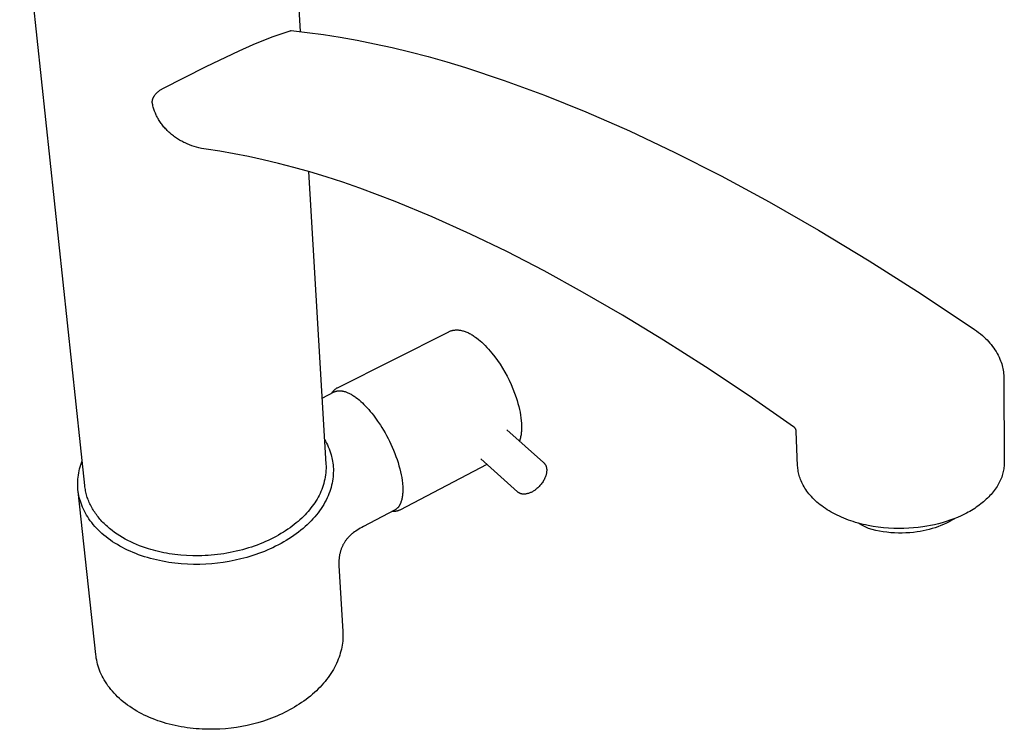
# Model space of a CAD drawing. Units: millimetres. Extents: x -340 to 182, y -340 to 378.
# Drawn here: x -335 to -84, y -340 to -159 of the extents above; entities that cross this region are included whole.
import ezdxf

# ---------------------------------------------------------------- set-up
doc = ezdxf.new("R2010")
doc.units = ezdxf.units.MM
doc.header["$MEASUREMENT"] = 0
doc.layers.add('Make2D$visible$lines', color=7, linetype='Continuous', true_color=0x919191)

msp = doc.modelspace()

# ---------------------------------------------------------------- linework, layer by layer
at = {"layer": 'Make2D$visible$lines', "color": 7, "true_color": 0xffffff}
for p, q in [((-266.02, -118.27), (-263.39, -162.29)), ((-318.33, -278.16), (-334.93, -122.08)), ((-270.28, -163.56), (-268.72, -163)), ((-268.72, -163), (-265.89, -162.07)), ((-265.89, -162.07), (-265.88, -162.07)), ((-265.88, -162.07), (-265.86, -162.06)), ((-265.86, -162.06), (-265.84, -162.06)), ((-265.84, -162.06), (-265.82, -162.05)), ((-265.82, -162.05), (-265.8, -162.05)), ((-265.8, -162.05), (-265.78, -162.05)), ((-265.78, -162.05), (-265.76, -162.04)), ((-265.76, -162.04), (-265.74, -162.04)), ((-265.74, -162.04), (-265.72, -162.04)), ((-265.72, -162.04), (-265.7, -162.04)), ((-265.7, -162.04), (-265.67, -162.04)), ((-265.67, -162.04), (-265.65, -162.05)), ((-265.65, -162.05), (-261.57, -162.5)), ((-261.57, -162.5), (-257.4, -163.06)), ((-257.4, -163.06), (-253.16, -163.72)), ((-278.9, -167.17), (-275.38, -165.62)), ((-275.38, -165.62), (-271.83, -164.16)), ((-271.83, -164.16), (-270.28, -163.56)), ((-253.16, -163.72), (-248.83, -164.5)), ((-248.83, -164.5), (-244.43, -165.38)), ((-244.43, -165.38), (-239.94, -166.37)), ((-287.35, -171.19), (-278.9, -167.17)), ((-239.94, -166.37), (-235.37, -167.47)), ((-235.37, -167.47), (-230.72, -168.69)), ((-230.72, -168.69), (-225.99, -170.02)), ((-225.99, -170.02), (-221.17, -171.48)), ((-298.42, -176.83), (-287.35, -171.19)), ((-221.17, -171.48), (-211.29, -174.74)), ((-211.29, -174.74), (-201.07, -178.49)), ((-300.35, -178.37), (-300.25, -178.25)), ((-300.25, -178.25), (-300.14, -178.13)), ((-300.14, -178.13), (-300.03, -178.01)), ((-300.03, -178.01), (-299.91, -177.9)), ((-299.91, -177.9), (-299.79, -177.78)), ((-299.79, -177.78), (-299.67, -177.67)), ((-299.67, -177.67), (-299.54, -177.56)), ((-299.54, -177.56), (-299.41, -177.46)), ((-299.41, -177.46), (-299.28, -177.36)), ((-299.28, -177.36), (-299.14, -177.26)), ((-299.14, -177.26), (-299, -177.17)), ((-299, -177.17), (-298.86, -177.08)), ((-298.86, -177.08), (-298.71, -176.99)), ((-298.71, -176.99), (-298.57, -176.91)), ((-298.57, -176.91), (-298.42, -176.83)), ((-301.11, -180.28), (-301.1, -180.22)), ((-301.1, -180.35), (-301.11, -180.28)), ((-301.1, -180.07), (-301.09, -180)), ((-301.1, -180.14), (-301.1, -180.07)), ((-301.1, -180.22), (-301.1, -180.14)), ((-301.1, -180.42), (-301.1, -180.35)), ((-301.1, -180.49), (-301.1, -180.42)), ((-301.09, -180.56), (-301.1, -180.49)), ((-301.09, -180), (-301.08, -179.93)), ((-301.08, -180.63), (-301.09, -180.56)), ((-301.08, -179.93), (-301.07, -179.86)), ((-301.06, -180.7), (-301.08, -180.63)), ((-301.07, -179.86), (-301.05, -179.79)), ((-301, -180.98), (-301.06, -180.7)), ((-301.05, -179.79), (-301.04, -179.72)), ((-301.04, -179.72), (-301.02, -179.65)), ((-301.02, -179.65), (-301, -179.58)), ((-301, -179.58), (-300.98, -179.51)), ((-300.98, -179.51), (-300.95, -179.44)), ((-300.95, -179.44), (-300.93, -179.37)), ((-300.93, -179.37), (-300.9, -179.3)), ((-300.9, -179.3), (-300.87, -179.23)), ((-300.87, -179.23), (-300.84, -179.16)), ((-300.84, -179.16), (-300.81, -179.1)), ((-300.81, -179.1), (-300.77, -179.03)), ((-300.77, -179.03), (-300.74, -178.96)), ((-300.74, -178.96), (-300.7, -178.89)), ((-300.7, -178.89), (-300.66, -178.83)), ((-300.66, -178.83), (-300.62, -178.76)), ((-300.62, -178.76), (-300.58, -178.69)), ((-300.58, -178.69), (-300.54, -178.63)), ((-300.54, -178.63), (-300.49, -178.57)), ((-300.49, -178.57), (-300.44, -178.5)), ((-300.44, -178.5), (-300.35, -178.37)), ((-201.07, -178.49), (-190.51, -182.75)), ((-300.94, -181.26), (-301, -180.98)), ((-300.86, -181.54), (-300.94, -181.26)), ((-300.79, -181.81), (-300.86, -181.54)), ((-300.7, -182.09), (-300.79, -181.81)), ((-300.61, -182.36), (-300.7, -182.09)), ((-300.51, -182.63), (-300.61, -182.36)), ((-300.41, -182.9), (-300.51, -182.63)), ((-300.31, -183.13), (-300.41, -182.9)), ((-300.21, -183.37), (-300.31, -183.13)), ((-300.1, -183.6), (-300.21, -183.37)), ((-190.51, -182.75), (-179.33, -187.65)), ((-299.99, -183.83), (-300.1, -183.6)), ((-299.88, -184.06), (-299.99, -183.83)), ((-299.76, -184.28), (-299.88, -184.06)), ((-299.63, -184.5), (-299.76, -184.28)), ((-299.51, -184.73), (-299.63, -184.5)), ((-299.35, -184.98), (-299.51, -184.73)), ((-299.19, -185.23), (-299.35, -184.98)), ((-299.03, -185.48), (-299.19, -185.23)), ((-298.86, -185.72), (-299.03, -185.48)), ((-298.68, -185.96), (-298.86, -185.72)), ((-298.5, -186.2), (-298.68, -185.96)), ((-298.31, -186.43), (-298.5, -186.2)), ((-298.12, -186.66), (-298.31, -186.43)), ((-297.93, -186.89), (-298.12, -186.66)), ((-297.73, -187.11), (-297.93, -186.89)), ((-297.52, -187.32), (-297.73, -187.11)), ((-297.31, -187.54), (-297.52, -187.32)), ((-297.1, -187.74), (-297.31, -187.54)), ((-296.88, -187.95), (-297.1, -187.74)), ((-296.66, -188.15), (-296.88, -187.95)), ((-296.44, -188.34), (-296.66, -188.15)), ((-296.19, -188.55), (-296.44, -188.34)), ((-179.33, -187.65), (-167.81, -193.11)), ((-295.95, -188.74), (-296.19, -188.55)), ((-295.7, -188.93), (-295.95, -188.74)), ((-295.45, -189.12), (-295.7, -188.93)), ((-295.19, -189.3), (-295.45, -189.12)), ((-294.93, -189.48), (-295.19, -189.3)), ((-294.67, -189.65), (-294.93, -189.48)), ((-294.41, -189.82), (-294.67, -189.65)), ((-294.14, -189.98), (-294.41, -189.82)), ((-293.86, -190.14), (-294.14, -189.98)), ((-293.59, -190.29), (-293.86, -190.14)), ((-293.31, -190.44), (-293.59, -190.29)), ((-293.03, -190.58), (-293.31, -190.44)), ((-292.75, -190.72), (-293.03, -190.58)), ((-292.18, -190.98), (-292.75, -190.72)), ((-291.59, -191.22), (-292.18, -190.98)), ((-291, -191.44), (-291.59, -191.22)), ((-290.4, -191.64), (-291, -191.44)), ((-289.8, -191.82), (-290.4, -191.64)), ((-289.19, -191.98), (-289.8, -191.82)), ((-288.57, -192.12), (-289.19, -191.98)), ((-287.95, -192.24), (-288.57, -192.12)), ((-287.32, -192.33), (-287.95, -192.24)), ((-283.83, -192.85), (-287.32, -192.33)), ((-280.25, -193.46), (-283.83, -192.85)), ((-167.81, -193.11), (-155.93, -199.14)), ((-276.57, -194.18), (-280.25, -193.46)), ((-272.8, -195), (-276.57, -194.18)), ((-268.93, -195.93), (-272.8, -195)), ((-264.97, -196.96), (-268.93, -195.93)), ((-260.91, -198.11), (-264.97, -196.96)), ((-261.25, -198.01), (-256.79, -272.68)), ((-256.76, -199.38), (-260.91, -198.11)), ((-252.5, -200.76), (-256.76, -199.38)), ((-248.15, -202.26), (-252.5, -200.76)), ((-155.93, -199.14), (-143.7, -205.75)), ((-239.14, -205.64), (-248.15, -202.26)), ((-229.73, -209.53), (-239.14, -205.64)), ((-143.7, -205.75), (-131.12, -212.96)), ((-219.91, -213.96), (-229.73, -209.53)), ((-131.12, -212.96), (-118.19, -220.79)), ((-210.69, -218.43), (-219.91, -213.96)), ((-201.16, -223.36), (-210.69, -218.43)), ((-118.19, -220.79), (-104.91, -229.24)), ((-191.31, -228.76), (-201.16, -223.36)), ((-181.16, -234.63), (-191.31, -228.76)), ((-104.91, -229.24), (-91.29, -238.34)), ((-170.7, -241), (-181.16, -234.63)), ((-224.86, -238.65), (-224.7, -238.6)), ((-224.7, -238.6), (-224.55, -238.56)), ((-224.55, -238.56), (-224.39, -238.52)), ((-224.39, -238.52), (-224.23, -238.49)), ((-224.23, -238.49), (-224.06, -238.47)), ((-224.06, -238.47), (-223.9, -238.45)), ((-223.9, -238.45), (-223.74, -238.43)), ((-223.74, -238.43), (-223.58, -238.43)), ((-223.58, -238.43), (-223.41, -238.42)), ((-223.41, -238.42), (-223.25, -238.43)), ((-223.25, -238.43), (-223.09, -238.43)), ((-223.09, -238.43), (-222.92, -238.45)), ((-222.92, -238.45), (-222.76, -238.47)), ((-222.76, -238.47), (-222.6, -238.49)), ((-222.6, -238.49), (-222.44, -238.52)), ((-222.44, -238.52), (-222.21, -238.57)), ((-222.21, -238.57), (-221.98, -238.63)), ((-221.98, -238.63), (-221.76, -238.69)), ((-91.29, -238.34), (-90.78, -238.7)), ((-253.86, -253.18), (-225.47, -238.89)), ((-225.47, -238.89), (-225.32, -238.82)), ((-225.32, -238.82), (-225.17, -238.76)), ((-225.17, -238.76), (-225.01, -238.7)), ((-225.01, -238.7), (-224.86, -238.65)), ((-221.76, -238.69), (-221.53, -238.76)), ((-221.53, -238.76), (-221.31, -238.83)), ((-221.31, -238.83), (-221.09, -238.92)), ((-221.09, -238.92), (-220.86, -239.01)), ((-220.86, -239.01), (-220.64, -239.11)), ((-220.64, -239.11), (-220.41, -239.21)), ((-220.41, -239.21), (-220.18, -239.33)), ((-220.18, -239.33), (-219.96, -239.45)), ((-219.96, -239.45), (-219.73, -239.58)), ((-219.73, -239.58), (-219.5, -239.71)), ((-219.5, -239.71), (-219.28, -239.85)), ((-219.28, -239.85), (-219.05, -240)), ((-219.05, -240), (-218.82, -240.15)), ((-218.82, -240.15), (-218.59, -240.32)), ((-218.59, -240.32), (-218.36, -240.48)), ((-218.36, -240.48), (-217.9, -240.84)), ((-217.9, -240.84), (-217.46, -241.2)), ((-159.92, -247.86), (-170.7, -241)), ((-90.78, -238.7), (-90.28, -239.07)), ((-90.28, -239.07), (-89.8, -239.46)), ((-89.8, -239.46), (-89.32, -239.86)), ((-89.32, -239.86), (-88.91, -240.21)), ((-88.91, -240.21), (-88.52, -240.58)), ((-88.52, -240.58), (-88.13, -240.97)), ((-88.13, -240.97), (-87.76, -241.36)), ((-217.46, -241.2), (-217.02, -241.59)), ((-217.02, -241.59), (-216.59, -242)), ((-216.59, -242), (-216.15, -242.43)), ((-216.15, -242.43), (-215.72, -242.88)), ((-215.72, -242.88), (-215.29, -243.35)), ((-215.29, -243.35), (-214.86, -243.84)), ((-87.76, -241.36), (-87.4, -241.77)), ((-87.4, -241.77), (-87.06, -242.19)), ((-87.06, -242.19), (-86.73, -242.62)), ((-86.73, -242.62), (-86.41, -243.06)), ((-86.41, -243.06), (-86.11, -243.51)), ((-86.11, -243.51), (-85.82, -243.97)), ((-214.86, -243.84), (-214.44, -244.35)), ((-214.44, -244.35), (-213.72, -245.28)), ((-213.72, -245.28), (-213.03, -246.23)), ((-85.82, -243.97), (-85.55, -244.44)), ((-85.55, -244.44), (-85.3, -244.91)), ((-85.3, -244.91), (-85.06, -245.4)), ((-85.06, -245.4), (-84.84, -245.89)), ((-84.84, -245.89), (-84.68, -246.29)), ((-213.03, -246.23), (-212.37, -247.2)), ((-212.37, -247.2), (-211.74, -248.2)), ((-211.74, -248.2), (-211.15, -249.21)), ((-148.85, -255.23), (-159.92, -247.86)), ((-84.68, -246.29), (-84.54, -246.68)), ((-84.54, -246.68), (-84.4, -247.09)), ((-84.4, -247.09), (-84.29, -247.49)), ((-84.29, -247.49), (-84.18, -247.9)), ((-84.18, -247.9), (-84.09, -248.31)), ((-84.09, -248.31), (-84.01, -248.73)), ((-211.15, -249.21), (-210.58, -250.24)), ((-210.58, -250.24), (-210.06, -251.29)), ((-84.01, -248.73), (-83.95, -249.15)), ((-83.95, -249.15), (-83.9, -249.57)), ((-83.9, -249.57), (-83.86, -249.99)), ((-83.86, -249.99), (-83.84, -250.41)), ((-83.84, -250.41), (-83.83, -250.83)), ((-83.83, -250.83), (-83.73, -272.16)), ((-254.71, -253.78), (-254.61, -253.69)), ((-254.61, -253.69), (-254.51, -253.61)), ((-254.51, -253.61), (-254.41, -253.53)), ((-254.41, -253.53), (-254.31, -253.45)), ((-254.31, -253.45), (-254.2, -253.38)), ((-254.2, -253.38), (-254.09, -253.31)), ((-254.09, -253.31), (-253.98, -253.24)), ((-253.98, -253.24), (-253.86, -253.18)), ((-210.06, -251.29), (-209.56, -252.36)), ((-209.56, -252.36), (-209.1, -253.44)), ((-209.1, -253.44), (-208.67, -254.54)), ((-257.8, -255.82), (-254.7, -254.26)), ((-255.36, -254.59), (-255.29, -254.48)), ((-255.29, -254.48), (-255.21, -254.37)), ((-255.21, -254.37), (-255.14, -254.26)), ((-255.14, -254.26), (-255.06, -254.16)), ((-255.06, -254.16), (-254.98, -254.06)), ((-254.98, -254.06), (-254.89, -253.96)), ((-254.89, -253.96), (-254.8, -253.87)), ((-254.8, -253.87), (-254.71, -253.78)), ((-254.7, -254.26), (-254.64, -254.23)), ((-254.64, -254.23), (-254.58, -254.2)), ((-254.58, -254.2), (-254.52, -254.17)), ((-254.52, -254.17), (-254.45, -254.15)), ((-254.45, -254.15), (-254.39, -254.12)), ((-254.39, -254.12), (-254.32, -254.1)), ((-254.32, -254.1), (-254.25, -254.08)), ((-254.25, -254.08), (-254.18, -254.06)), ((-254.18, -254.06), (-254.11, -254.04)), ((-254.11, -254.04), (-254.04, -254.02)), ((-254.04, -254.02), (-253.97, -254.01)), ((-253.97, -254.01), (-253.9, -253.99)), ((-253.9, -253.99), (-253.83, -253.98)), ((-253.83, -253.98), (-253.75, -253.97)), ((-253.75, -253.97), (-253.68, -253.96)), ((-253.68, -253.96), (-253.6, -253.96)), ((-253.6, -253.96), (-253.53, -253.95)), ((-253.53, -253.95), (-253.45, -253.95)), ((-253.45, -253.95), (-253.37, -253.95)), ((-253.37, -253.95), (-253.29, -253.95)), ((-253.29, -253.95), (-253.21, -253.95)), ((-253.21, -253.95), (-253.13, -253.95)), ((-253.13, -253.95), (-253.05, -253.95)), ((-253.05, -253.95), (-252.97, -253.96)), ((-252.97, -253.96), (-252.89, -253.97)), ((-252.89, -253.97), (-252.8, -253.98)), ((-252.8, -253.98), (-252.72, -253.99)), ((-252.72, -253.99), (-252.63, -254)), ((-252.63, -254), (-252.55, -254.02)), ((-252.55, -254.02), (-252.46, -254.04)), ((-252.46, -254.04), (-252.28, -254.08)), ((-252.28, -254.08), (-252.11, -254.12)), ((-252.11, -254.12), (-251.93, -254.17)), ((-251.93, -254.17), (-251.74, -254.23)), ((-251.74, -254.23), (-251.55, -254.3)), ((-251.55, -254.3), (-251.37, -254.38)), ((-251.37, -254.38), (-251.18, -254.46)), ((-251.18, -254.46), (-250.98, -254.55)), ((-250.98, -254.55), (-250.79, -254.64)), ((-250.79, -254.64), (-250.59, -254.74)), ((-250.59, -254.74), (-250.39, -254.85)), ((-250.39, -254.85), (-250.19, -254.97)), ((-250.19, -254.97), (-249.99, -255.09)), ((-249.99, -255.09), (-249.79, -255.22)), ((-249.79, -255.22), (-249.58, -255.35)), ((-249.58, -255.35), (-249.38, -255.5)), ((-249.38, -255.5), (-249.17, -255.64)), ((-249.17, -255.64), (-248.76, -255.96)), ((-248.76, -255.96), (-248.34, -256.3)), ((-208.67, -254.54), (-208.28, -255.64)), ((-208.28, -255.64), (-208.03, -256.42)), ((-137.47, -263.12), (-148.85, -255.23)), ((-248.34, -256.3), (-247.92, -256.66)), ((-247.92, -256.66), (-247.51, -257.04)), ((-247.51, -257.04), (-247.09, -257.44)), ((-247.09, -257.44), (-246.68, -257.86)), ((-246.68, -257.86), (-246.28, -258.29)), ((-246.28, -258.29), (-245.87, -258.75)), ((-208.03, -256.42), (-207.8, -257.19)), ((-207.8, -257.19), (-207.6, -257.96)), ((-207.6, -257.96), (-207.42, -258.71)), ((-207.42, -258.71), (-207.27, -259.45)), ((-245.87, -258.75), (-245.48, -259.21)), ((-245.48, -259.21), (-245.09, -259.69)), ((-245.09, -259.69), (-244.7, -260.17)), ((-244.7, -260.17), (-244.33, -260.67)), ((-244.33, -260.67), (-243.96, -261.17)), ((-243.96, -261.17), (-243.61, -261.68)), ((-207.27, -259.45), (-207.14, -260.18)), ((-207.14, -260.18), (-207.04, -260.9)), ((-207.04, -260.9), (-206.96, -261.6)), ((-243.61, -261.68), (-242.92, -262.7)), ((-242.92, -262.7), (-242.52, -263.34)), ((-242.52, -263.34), (-242.12, -263.99)), ((-206.96, -261.6), (-206.91, -262.24)), ((-206.91, -262.24), (-206.9, -262.55)), ((-206.9, -263.76), (-206.91, -264.05)), ((-206.9, -262.55), (-206.89, -262.86)), ((-206.89, -263.46), (-206.9, -263.76)), ((-206.89, -262.86), (-206.89, -263.16)), ((-206.89, -263.16), (-206.89, -263.46)), ((-137.43, -263.16), (-137.47, -263.12)), ((-137.38, -263.19), (-137.43, -263.16)), ((-137.34, -263.23), (-137.38, -263.19)), ((-137.3, -263.26), (-137.34, -263.23)), ((-137.26, -263.3), (-137.3, -263.26)), ((-137.22, -263.34), (-137.26, -263.3)), ((-137.19, -263.38), (-137.22, -263.34)), ((-137.15, -263.42), (-137.19, -263.38)), ((-137.12, -263.47), (-137.15, -263.42)), ((-137.08, -263.51), (-137.12, -263.47)), ((-137.05, -263.55), (-137.08, -263.51)), ((-137.02, -263.6), (-137.05, -263.55)), ((-137, -263.65), (-137.02, -263.6)), ((-136.97, -263.7), (-137, -263.65)), ((-136.95, -263.74), (-136.97, -263.7)), ((-136.92, -263.79), (-136.95, -263.74)), ((-242.12, -263.99), (-241.73, -264.68)), ((-241.73, -264.68), (-241.34, -265.38)), ((-241.34, -265.38), (-240.96, -266.1)), ((-240.96, -266.1), (-240.59, -266.84)), ((-210.67, -263.93), (-201.26, -272.28)), ((-207.25, -266.19), (-207.44, -266.8)), ((-207.19, -265.94), (-207.25, -266.19)), ((-207.13, -265.69), (-207.19, -265.94)), ((-207.08, -265.43), (-207.13, -265.69)), ((-207.03, -265.16), (-207.08, -265.43)), ((-206.99, -264.89), (-207.03, -265.16)), ((-206.96, -264.62), (-206.99, -264.89)), ((-206.93, -264.34), (-206.96, -264.62)), ((-206.91, -264.05), (-206.93, -264.34)), ((-136.9, -263.85), (-136.92, -263.79)), ((-136.88, -263.9), (-136.9, -263.85)), ((-136.87, -263.95), (-136.88, -263.9)), ((-136.85, -264), (-136.87, -263.95)), ((-136.84, -264.05), (-136.85, -264)), ((-136.82, -264.11), (-136.84, -264.05)), ((-136.81, -264.16), (-136.82, -264.11)), ((-136.8, -264.21), (-136.81, -264.16)), ((-136.8, -264.27), (-136.8, -264.21)), ((-136.79, -264.32), (-136.8, -264.27)), ((-136.79, -264.38), (-136.79, -264.32)), ((-136.45, -273.12), (-136.79, -264.38)), ((-257.17, -266.37), (-256.9, -266.83)), ((-256.9, -266.83), (-256.64, -267.31)), ((-256.64, -267.31), (-256.41, -267.79)), ((-256.41, -267.79), (-256.19, -268.28)), ((-256.19, -268.28), (-255.98, -268.77)), ((-255.98, -268.77), (-255.79, -269.28)), ((-240.59, -266.84), (-240.23, -267.59)), ((-240.23, -267.59), (-239.88, -268.36)), ((-239.88, -268.36), (-239.55, -269.14)), ((-255.79, -269.28), (-255.62, -269.78)), ((-255.62, -269.78), (-255.47, -270.3)), ((-255.47, -270.3), (-255.36, -270.7)), ((-255.36, -270.7), (-255.27, -271.1)), ((-255.27, -271.1), (-255.18, -271.5)), ((-239.55, -269.14), (-239.24, -269.93)), ((-239.24, -269.93), (-238.94, -270.72)), ((-238.94, -270.72), (-238.66, -271.51)), ((-319.66, -273.89), (-319.52, -273.37)), ((-319.52, -273.37), (-319.36, -272.86)), ((-319.36, -272.86), (-319.19, -272.35)), ((-319.19, -272.35), (-319, -271.85)), ((-256.78, -273.78), (-256.81, -274.33)), ((-256.79, -272.68), (-256.78, -273.23)), ((-256.78, -273.23), (-256.78, -273.78)), ((-255.18, -271.5), (-255.11, -271.9)), ((-255.11, -271.9), (-255.04, -272.39)), ((-255.04, -272.39), (-254.98, -272.88)), ((-254.98, -272.88), (-254.94, -273.37)), ((-254.94, -273.37), (-254.91, -273.88)), ((-238.66, -271.51), (-238.4, -272.3)), ((-238.4, -272.3), (-238.17, -273.08)), ((-238.17, -273.08), (-237.95, -273.86)), ((-215.71, -272.75), (-237.94, -284.39)), ((-207.92, -279.76), (-217.27, -271.36)), ((-201.26, -272.28), (-201.2, -272.33)), ((-201.2, -272.33), (-201.15, -272.38)), ((-201.15, -272.38), (-201.1, -272.43)), ((-201.1, -272.43), (-201.05, -272.49)), ((-201.05, -272.49), (-201.01, -272.55)), ((-201.01, -272.55), (-200.96, -272.6)), ((-200.96, -272.6), (-200.92, -272.66)), ((-200.92, -272.66), (-200.88, -272.73)), ((-200.88, -272.73), (-200.84, -272.79)), ((-200.84, -272.79), (-200.8, -272.85)), ((-200.8, -272.85), (-200.77, -272.92)), ((-200.77, -272.92), (-200.73, -272.98)), ((-200.73, -272.98), (-200.7, -273.05)), ((-200.7, -273.05), (-200.68, -273.12)), ((-200.68, -273.12), (-200.64, -273.21)), ((-200.64, -273.21), (-200.61, -273.31)), ((-200.61, -273.31), (-200.58, -273.41)), ((-200.58, -273.41), (-200.56, -273.5)), ((-200.56, -273.5), (-200.53, -273.6)), ((-200.53, -273.6), (-200.52, -273.7)), ((-200.52, -273.7), (-200.5, -273.8)), ((-200.5, -273.8), (-200.49, -273.9)), ((-136.43, -273.47), (-136.45, -273.12)), ((-136.4, -273.82), (-136.43, -273.47)), ((-83.81, -273.53), (-83.86, -273.88)), ((-83.77, -273.19), (-83.81, -273.53)), ((-83.74, -272.84), (-83.77, -273.19)), ((-83.73, -272.5), (-83.74, -272.84)), ((-83.73, -272.16), (-83.73, -272.5)), ((-320.08, -276.53), (-320.03, -275.99)), ((-320.03, -275.99), (-319.97, -275.46)), ((-319.97, -275.46), (-319.88, -274.93)), ((-319.88, -274.93), (-319.78, -274.41)), ((-319.78, -274.41), (-319.66, -273.89)), ((-257, -275.97), (-257.1, -276.51)), ((-256.92, -275.43), (-257, -275.97)), ((-256.85, -274.88), (-256.92, -275.43)), ((-256.81, -274.33), (-256.85, -274.88)), ((-254.99, -275.94), (-255.05, -276.47)), ((-254.94, -275.42), (-254.99, -275.94)), ((-254.92, -274.9), (-254.94, -275.42)), ((-254.91, -274.38), (-254.92, -274.9)), ((-254.91, -273.88), (-254.91, -274.38)), ((-237.95, -273.86), (-237.77, -274.63)), ((-237.77, -274.63), (-237.6, -275.38)), ((-237.6, -275.38), (-237.47, -276.11)), ((-237.47, -276.11), (-237.36, -276.82)), ((-200.93, -276.18), (-201.04, -276.42)), ((-200.86, -276.03), (-200.93, -276.18)), ((-200.8, -275.87), (-200.86, -276.03)), ((-200.74, -275.72), (-200.8, -275.87)), ((-200.69, -275.56), (-200.74, -275.72)), ((-200.64, -275.39), (-200.69, -275.56)), ((-200.6, -275.23), (-200.64, -275.39)), ((-200.57, -275.07), (-200.6, -275.23)), ((-200.54, -274.9), (-200.57, -275.07)), ((-200.51, -274.74), (-200.54, -274.9)), ((-200.49, -274.57), (-200.51, -274.74)), ((-200.49, -273.9), (-200.48, -274)), ((-200.48, -274.4), (-200.49, -274.57)), ((-200.48, -274), (-200.47, -274.1)), ((-200.47, -274.3), (-200.48, -274.4)), ((-200.47, -274.1), (-200.47, -274.2)), ((-200.47, -274.2), (-200.47, -274.3)), ((-136.35, -274.17), (-136.4, -273.82)), ((-136.3, -274.52), (-136.35, -274.17)), ((-136.23, -274.86), (-136.3, -274.52)), ((-136.16, -275.21), (-136.23, -274.86)), ((-136.07, -275.55), (-136.16, -275.21)), ((-135.97, -275.89), (-136.07, -275.55)), ((-135.85, -276.25), (-135.97, -275.89)), ((-135.72, -276.61), (-135.85, -276.25)), ((-84.53, -276.32), (-84.68, -276.67)), ((-84.4, -275.97), (-84.53, -276.32)), ((-84.28, -275.62), (-84.4, -275.97)), ((-84.17, -275.27), (-84.28, -275.62)), ((-84.08, -274.92), (-84.17, -275.27)), ((-83.99, -274.57), (-84.08, -274.92)), ((-83.92, -274.22), (-83.99, -274.57)), ((-83.86, -273.88), (-83.92, -274.22)), ((-320.13, -277.6), (-320.11, -277.06)), ((-320.12, -278.13), (-320.13, -277.6)), ((-320.1, -278.67), (-320.12, -278.13)), ((-320.11, -277.06), (-320.08, -276.53)), ((-320.06, -279.2), (-320.1, -278.67)), ((-318.29, -278.5), (-318.33, -278.16)), ((-318.24, -278.83), (-318.29, -278.5)), ((-318.18, -279.17), (-318.24, -278.83)), ((-257.68, -278.64), (-257.87, -279.16)), ((-257.5, -278.12), (-257.68, -278.64)), ((-257.35, -277.59), (-257.5, -278.12)), ((-257.21, -277.05), (-257.35, -277.59)), ((-257.1, -276.51), (-257.21, -277.05)), ((-255.5, -278.61), (-255.66, -279.15)), ((-255.36, -278.07), (-255.5, -278.61)), ((-255.24, -277.53), (-255.36, -278.07)), ((-255.13, -277), (-255.24, -277.53)), ((-255.05, -276.47), (-255.13, -277)), ((-237.36, -276.82), (-237.28, -277.51)), ((-237.28, -277.51), (-237.25, -277.85)), ((-237.25, -277.85), (-237.22, -278.18)), ((-237.22, -278.18), (-237.2, -278.5)), ((-237.2, -278.5), (-237.19, -278.81)), ((-237.19, -278.81), (-237.19, -279.12)), ((-202.76, -278.72), (-202.96, -278.89)), ((-202.57, -278.54), (-202.76, -278.72)), ((-202.38, -278.35), (-202.57, -278.54)), ((-202.21, -278.16), (-202.38, -278.35)), ((-202.04, -277.96), (-202.21, -278.16)), ((-201.87, -277.75), (-202.04, -277.96)), ((-201.71, -277.54), (-201.87, -277.75)), ((-201.56, -277.33), (-201.71, -277.54)), ((-201.42, -277.11), (-201.56, -277.33)), ((-201.29, -276.88), (-201.42, -277.11)), ((-201.16, -276.66), (-201.29, -276.88)), ((-201.04, -276.42), (-201.16, -276.66)), ((-135.57, -276.98), (-135.72, -276.61)), ((-135.41, -277.34), (-135.57, -276.98)), ((-135.23, -277.71), (-135.41, -277.34)), ((-135.04, -278.08), (-135.23, -277.71)), ((-134.83, -278.44), (-135.04, -278.08)), ((-134.61, -278.81), (-134.83, -278.44)), ((-134.37, -279.18), (-134.61, -278.81)), ((-85.81, -278.73), (-86.05, -279.07)), ((-85.59, -278.39), (-85.81, -278.73)), ((-85.39, -278.05), (-85.59, -278.39)), ((-85.19, -277.71), (-85.39, -278.05)), ((-85.01, -277.36), (-85.19, -277.71)), ((-84.84, -277.01), (-85.01, -277.36)), ((-84.68, -276.67), (-84.84, -277.01)), ((-320, -279.69), (-320.06, -279.2)), ((-319.92, -280.18), (-320, -279.69)), ((-315.53, -321.24), (-320, -279.69)), ((-319.83, -280.68), (-319.92, -280.18)), ((-319.72, -281.17), (-319.83, -280.68)), ((-319.6, -281.67), (-319.72, -281.17)), ((-318.12, -279.5), (-318.18, -279.17)), ((-318.05, -279.84), (-318.12, -279.5)), ((-317.97, -280.17), (-318.05, -279.84)), ((-317.88, -280.5), (-317.97, -280.17)), ((-317.78, -280.83), (-317.88, -280.5)), ((-317.68, -281.16), (-317.78, -280.83)), ((-317.56, -281.49), (-317.68, -281.16)), ((-258.8, -281.15), (-259.07, -281.63)), ((-258.54, -280.67), (-258.8, -281.15)), ((-258.3, -280.17), (-258.54, -280.67)), ((-258.07, -279.67), (-258.3, -280.17)), ((-257.87, -279.16), (-258.07, -279.67)), ((-256.51, -281.32), (-256.78, -281.87)), ((-256.27, -280.78), (-256.51, -281.32)), ((-256.05, -280.24), (-256.27, -280.78)), ((-255.84, -279.69), (-256.05, -280.24)), ((-255.66, -279.15), (-255.84, -279.69)), ((-237.36, -281.28), (-237.41, -281.52)), ((-237.32, -281.04), (-237.36, -281.28)), ((-237.28, -280.79), (-237.32, -281.04)), ((-237.25, -280.53), (-237.28, -280.79)), ((-237.23, -280.27), (-237.25, -280.53)), ((-237.21, -279.99), (-237.23, -280.27)), ((-237.19, -279.71), (-237.21, -279.99)), ((-237.19, -279.12), (-237.19, -279.42)), ((-237.19, -279.42), (-237.19, -279.71)), ((-207.87, -279.81), (-207.92, -279.76)), ((-207.81, -279.85), (-207.87, -279.81)), ((-207.76, -279.89), (-207.81, -279.85)), ((-207.7, -279.93), (-207.76, -279.89)), ((-207.64, -279.97), (-207.7, -279.93)), ((-207.58, -280.01), (-207.64, -279.97)), ((-207.52, -280.04), (-207.58, -280.01)), ((-207.45, -280.08), (-207.52, -280.04)), ((-207.37, -280.12), (-207.45, -280.08)), ((-207.29, -280.15), (-207.37, -280.12)), ((-207.21, -280.19), (-207.29, -280.15)), ((-207.13, -280.21), (-207.21, -280.19)), ((-207.04, -280.24), (-207.13, -280.21)), ((-206.96, -280.26), (-207.04, -280.24)), ((-206.88, -280.28), (-206.96, -280.26)), ((-206.79, -280.3), (-206.88, -280.28)), ((-206.71, -280.32), (-206.79, -280.3)), ((-206.62, -280.33), (-206.71, -280.32)), ((-206.53, -280.34), (-206.62, -280.33)), ((-206.45, -280.34), (-206.53, -280.34)), ((-206.36, -280.35), (-206.45, -280.34)), ((-206.27, -280.35), (-206.36, -280.35)), ((-206.19, -280.34), (-206.27, -280.35)), ((-206.03, -280.33), (-206.19, -280.34)), ((-205.88, -280.32), (-206.03, -280.33)), ((-205.72, -280.3), (-205.88, -280.32)), ((-205.54, -280.26), (-205.72, -280.3)), ((-205.35, -280.21), (-205.54, -280.26)), ((-205.16, -280.16), (-205.35, -280.21)), ((-204.98, -280.1), (-205.16, -280.16)), ((-204.8, -280.03), (-204.98, -280.1)), ((-204.62, -279.96), (-204.8, -280.03)), ((-204.45, -279.88), (-204.62, -279.96)), ((-204.28, -279.8), (-204.45, -279.88)), ((-204.11, -279.71), (-204.28, -279.8)), ((-203.94, -279.62), (-204.11, -279.71)), ((-203.77, -279.52), (-203.94, -279.62)), ((-203.61, -279.41), (-203.77, -279.52)), ((-203.46, -279.3), (-203.61, -279.41)), ((-203.31, -279.18), (-203.46, -279.3)), ((-203.16, -279.06), (-203.31, -279.18)), ((-202.96, -278.89), (-203.16, -279.06)), ((-134.12, -279.54), (-134.37, -279.18)), ((-133.85, -279.9), (-134.12, -279.54)), ((-133.57, -280.26), (-133.85, -279.9)), ((-133.26, -280.62), (-133.57, -280.26)), ((-132.95, -280.98), (-133.26, -280.62)), ((-132.61, -281.33), (-132.95, -280.98)), ((-132.26, -281.68), (-132.61, -281.33)), ((-88, -281.35), (-88.32, -281.66)), ((-87.69, -281.04), (-88, -281.35)), ((-87.38, -280.72), (-87.69, -281.04)), ((-87.09, -280.4), (-87.38, -280.72)), ((-86.81, -280.07), (-87.09, -280.4)), ((-86.55, -279.74), (-86.81, -280.07)), ((-86.29, -279.41), (-86.55, -279.74)), ((-86.05, -279.07), (-86.29, -279.41)), ((-319.45, -282.17), (-319.6, -281.67)), ((-319.28, -282.67), (-319.45, -282.17)), ((-319.1, -283.17), (-319.28, -282.67)), ((-318.9, -283.67), (-319.1, -283.17)), ((-318.68, -284.17), (-318.9, -283.67)), ((-317.44, -281.81), (-317.56, -281.49)), ((-317.31, -282.14), (-317.44, -281.81)), ((-317.18, -282.46), (-317.31, -282.14)), ((-317.03, -282.78), (-317.18, -282.46)), ((-316.88, -283.1), (-317.03, -282.78)), ((-316.72, -283.42), (-316.88, -283.1)), ((-316.55, -283.74), (-316.72, -283.42)), ((-316.37, -284.05), (-316.55, -283.74)), ((-260.3, -283.44), (-260.64, -283.87)), ((-259.99, -283.01), (-260.3, -283.44)), ((-259.67, -282.56), (-259.99, -283.01)), ((-259.36, -282.1), (-259.67, -282.56)), ((-259.07, -281.63), (-259.36, -282.1)), ((-257.7, -283.49), (-258.05, -284.03)), ((-257.37, -282.95), (-257.7, -283.49)), ((-257.07, -282.41), (-257.37, -282.95)), ((-256.78, -281.87), (-257.07, -282.41)), ((-238.47, -283.79), (-238.54, -283.87)), ((-238.4, -283.71), (-238.47, -283.79)), ((-238.33, -283.63), (-238.4, -283.71)), ((-238.27, -283.54), (-238.33, -283.63)), ((-238.21, -283.46), (-238.27, -283.54)), ((-238.15, -283.37), (-238.21, -283.46)), ((-238.1, -283.3), (-238.15, -283.37)), ((-238.06, -283.22), (-238.1, -283.3)), ((-238.01, -283.15), (-238.06, -283.22)), ((-237.97, -283.07), (-238.01, -283.15)), ((-237.92, -282.99), (-237.97, -283.07)), ((-237.88, -282.9), (-237.92, -282.99)), ((-237.84, -282.82), (-237.88, -282.9)), ((-237.8, -282.73), (-237.84, -282.82)), ((-237.76, -282.64), (-237.8, -282.73)), ((-237.73, -282.55), (-237.76, -282.64)), ((-237.69, -282.46), (-237.73, -282.55)), ((-237.65, -282.36), (-237.69, -282.46)), ((-237.59, -282.16), (-237.65, -282.36)), ((-237.52, -281.96), (-237.59, -282.16)), ((-237.46, -281.74), (-237.52, -281.96)), ((-237.41, -281.52), (-237.46, -281.74)), ((-131.9, -282.03), (-132.26, -281.68)), ((-131.52, -282.37), (-131.9, -282.03)), ((-131.12, -282.71), (-131.52, -282.37)), ((-130.71, -283.04), (-131.12, -282.71)), ((-130.28, -283.36), (-130.71, -283.04)), ((-129.84, -283.68), (-130.28, -283.36)), ((-129.38, -284), (-129.84, -283.68)), ((-90.88, -283.69), (-91.28, -283.96)), ((-90.48, -283.42), (-90.88, -283.69)), ((-90.1, -283.14), (-90.48, -283.42)), ((-89.73, -282.85), (-90.1, -283.14)), ((-89.36, -282.56), (-89.73, -282.85)), ((-89, -282.27), (-89.36, -282.56)), ((-88.66, -281.97), (-89, -282.27)), ((-88.32, -281.66), (-88.66, -281.97)), ((-318.43, -284.67), (-318.68, -284.17)), ((-318.17, -285.17), (-318.43, -284.67)), ((-317.89, -285.67), (-318.17, -285.17)), ((-317.58, -286.16), (-317.89, -285.67)), ((-317.26, -286.65), (-317.58, -286.16)), ((-316.19, -284.36), (-316.37, -284.05)), ((-315.99, -284.66), (-316.19, -284.36)), ((-315.79, -284.97), (-315.99, -284.66)), ((-315.59, -285.27), (-315.79, -284.97)), ((-315.37, -285.57), (-315.59, -285.27)), ((-315.15, -285.87), (-315.37, -285.57)), ((-314.92, -286.16), (-315.15, -285.87)), ((-314.69, -286.45), (-314.92, -286.16)), ((-262.55, -286.02), (-262.98, -286.44)), ((-262.13, -285.6), (-262.55, -286.02)), ((-261.73, -285.17), (-262.13, -285.6)), ((-261.35, -284.74), (-261.73, -285.17)), ((-260.98, -284.31), (-261.35, -284.74)), ((-260.64, -283.87), (-260.98, -284.31)), ((-259.66, -286.13), (-260.11, -286.64)), ((-259.22, -285.61), (-259.66, -286.13)), ((-258.81, -285.09), (-259.22, -285.61)), ((-258.42, -284.56), (-258.81, -285.09)), ((-258.05, -284.03), (-258.42, -284.56)), ((-239.3, -284.44), (-247.22, -288.59)), ((-239.82, -284.79), (-239.95, -284.78)), ((-239.69, -284.79), (-239.82, -284.79)), ((-239.56, -284.79), (-239.69, -284.79)), ((-239.43, -284.79), (-239.56, -284.79)), ((-239.3, -284.78), (-239.43, -284.79)), ((-239.21, -284.39), (-239.3, -284.44)), ((-239.17, -284.76), (-239.3, -284.78)), ((-239.12, -284.34), (-239.21, -284.39)), ((-239.04, -284.75), (-239.17, -284.76)), ((-239.03, -284.28), (-239.12, -284.34)), ((-238.91, -284.72), (-239.04, -284.75)), ((-238.94, -284.22), (-239.03, -284.28)), ((-238.86, -284.15), (-238.94, -284.22)), ((-238.79, -284.7), (-238.91, -284.72)), ((-238.78, -284.09), (-238.86, -284.15)), ((-238.66, -284.67), (-238.79, -284.7)), ((-238.7, -284.02), (-238.78, -284.09)), ((-238.62, -283.94), (-238.7, -284.02)), ((-238.54, -284.63), (-238.66, -284.67)), ((-238.54, -283.87), (-238.62, -283.94)), ((-238.41, -284.59), (-238.54, -284.63)), ((-238.29, -284.55), (-238.41, -284.59)), ((-238.17, -284.5), (-238.29, -284.55)), ((-238.05, -284.45), (-238.17, -284.5)), ((-237.94, -284.39), (-238.05, -284.45)), ((-128.91, -284.31), (-129.38, -284)), ((-128.42, -284.61), (-128.91, -284.31)), ((-127.93, -284.9), (-128.42, -284.61)), ((-127.41, -285.18), (-127.93, -284.9)), ((-126.89, -285.46), (-127.41, -285.18)), ((-126.35, -285.73), (-126.89, -285.46)), ((-125.8, -285.99), (-126.35, -285.73)), ((-125.24, -286.24), (-125.8, -285.99)), ((-124.67, -286.48), (-125.24, -286.24)), ((-95.69, -286.28), (-96.63, -286.67)), ((-94.76, -285.87), (-95.69, -286.28)), ((-93.85, -285.44), (-94.76, -285.87)), ((-93.4, -285.21), (-93.85, -285.44)), ((-92.96, -284.97), (-93.4, -285.21)), ((-92.53, -284.73), (-92.96, -284.97)), ((-92.11, -284.48), (-92.53, -284.73)), ((-91.69, -284.22), (-92.11, -284.48)), ((-91.28, -283.96), (-91.69, -284.22)), ((-316.92, -287.13), (-317.26, -286.65)), ((-316.55, -287.61), (-316.92, -287.13)), ((-316.17, -288.09), (-316.55, -287.61)), ((-315.76, -288.56), (-316.17, -288.09)), ((-315.33, -289.03), (-315.76, -288.56)), ((-314.45, -286.73), (-314.69, -286.45)), ((-314.2, -287.01), (-314.45, -286.73)), ((-313.94, -287.29), (-314.2, -287.01)), ((-313.68, -287.57), (-313.94, -287.29)), ((-313.41, -287.84), (-313.68, -287.57)), ((-313.14, -288.11), (-313.41, -287.84)), ((-312.85, -288.37), (-313.14, -288.11)), ((-312.57, -288.63), (-312.85, -288.37)), ((-312.28, -288.88), (-312.57, -288.63)), ((-311.98, -289.13), (-312.28, -288.88)), ((-265.42, -288.5), (-265.95, -288.9)), ((-264.89, -288.1), (-265.42, -288.5)), ((-264.39, -287.69), (-264.89, -288.1)), ((-263.9, -287.28), (-264.39, -287.69)), ((-263.43, -286.86), (-263.9, -287.28)), ((-262.98, -286.44), (-263.43, -286.86)), ((-262.1, -288.63), (-262.65, -289.1)), ((-261.58, -288.14), (-262.1, -288.63)), ((-261.07, -287.65), (-261.58, -288.14)), ((-260.58, -287.15), (-261.07, -287.65)), ((-260.11, -286.64), (-260.58, -287.15)), ((-247.63, -288.81), (-248.04, -289.04)), ((-247.22, -288.59), (-247.63, -288.81)), ((-124.08, -286.71), (-124.67, -286.48)), ((-123.49, -286.94), (-124.08, -286.71)), ((-122.89, -287.15), (-123.49, -286.94)), ((-122.28, -287.35), (-122.89, -287.15)), ((-121.66, -287.54), (-122.28, -287.35)), ((-121.04, -287.72), (-121.66, -287.54)), ((-120.41, -287.89), (-121.04, -287.72)), ((-120.11, -288.23), (-120.93, -287.75)), ((-119.77, -288.05), (-120.41, -287.89)), ((-119.26, -288.68), (-120.11, -288.23)), ((-119.13, -288.2), (-119.77, -288.05)), ((-118.4, -289.11), (-119.26, -288.68)), ((-118.49, -288.34), (-119.13, -288.2)), ((-117.19, -288.58), (-118.49, -288.34)), ((-115.88, -288.77), (-117.19, -288.58)), ((-114.56, -288.92), (-115.88, -288.77)), ((-105.68, -288.85), (-106.88, -288.97)), ((-104.5, -288.69), (-105.68, -288.85)), ((-103.52, -288.54), (-104.5, -288.69)), ((-102.53, -288.35), (-103.52, -288.54)), ((-101.53, -288.14), (-102.53, -288.35)), ((-100.54, -287.9), (-101.53, -288.14)), ((-100.66, -288.65), (-101.39, -288.91)), ((-99.93, -288.36), (-100.66, -288.65)), ((-99.55, -287.64), (-100.54, -287.9)), ((-99.22, -288.06), (-99.93, -288.36)), ((-98.57, -287.34), (-99.55, -287.64)), ((-98.51, -287.73), (-99.22, -288.06)), ((-97.6, -287.02), (-98.57, -287.34)), ((-97.82, -287.37), (-98.51, -287.73)), ((-97.14, -287), (-97.82, -287.37)), ((-96.63, -286.67), (-97.6, -287.02)), ((-96.47, -286.6), (-97.14, -287)), ((-314.89, -289.48), (-315.33, -289.03)), ((-314.42, -289.94), (-314.89, -289.48)), ((-313.94, -290.38), (-314.42, -289.94)), ((-313.43, -290.82), (-313.94, -290.38)), ((-312.91, -291.24), (-313.43, -290.82)), ((-312.36, -291.66), (-312.91, -291.24)), ((-311.37, -289.62), (-311.98, -289.13)), ((-310.73, -290.1), (-311.37, -289.62)), ((-310.08, -290.55), (-310.73, -290.1)), ((-309.42, -290.99), (-310.08, -290.55)), ((-308.73, -291.4), (-309.42, -290.99)), ((-269.52, -291.13), (-270.17, -291.48)), ((-268.89, -290.78), (-269.52, -291.13)), ((-268.27, -290.42), (-268.89, -290.78)), ((-267.67, -290.05), (-268.27, -290.42)), ((-267.08, -289.67), (-267.67, -290.05)), ((-266.51, -289.29), (-267.08, -289.67)), ((-265.95, -288.9), (-266.51, -289.29)), ((-265.62, -291.34), (-266.26, -291.75)), ((-264.99, -290.91), (-265.62, -291.34)), ((-264.38, -290.47), (-264.99, -290.91)), ((-263.79, -290.03), (-264.38, -290.47)), ((-263.21, -289.57), (-263.79, -290.03)), ((-262.65, -289.1), (-263.21, -289.57)), ((-251.09, -291.37), (-251.21, -291.5)), ((-250.97, -291.24), (-251.09, -291.37)), ((-250.84, -291.11), (-250.97, -291.24)), ((-250.71, -290.98), (-250.84, -291.11)), ((-250.58, -290.86), (-250.71, -290.98)), ((-250.45, -290.74), (-250.58, -290.86)), ((-250.18, -290.5), (-250.45, -290.74)), ((-250.02, -290.37), (-250.18, -290.5)), ((-249.86, -290.24), (-250.02, -290.37)), ((-249.52, -289.99), (-249.86, -290.24)), ((-249.19, -289.75), (-249.52, -289.99)), ((-248.84, -289.52), (-249.19, -289.75)), ((-248.45, -289.28), (-248.84, -289.52)), ((-248.04, -289.04), (-248.45, -289.28)), ((-117.47, -289.36), (-118.4, -289.11)), ((-116.53, -289.59), (-117.47, -289.36)), ((-115.58, -289.78), (-116.53, -289.59)), ((-114.62, -289.94), (-115.58, -289.78)), ((-113.66, -290.07), (-114.62, -289.94)), ((-113.25, -289.03), (-114.56, -288.92)), ((-112.7, -290.17), (-113.66, -290.07)), ((-111.94, -289.1), (-113.25, -289.03)), ((-111.73, -290.24), (-112.7, -290.17)), ((-110.65, -289.13), (-111.94, -289.1)), ((-110.76, -290.27), (-111.73, -290.24)), ((-109.79, -290.28), (-110.76, -290.27)), ((-109.37, -289.11), (-110.65, -289.13)), ((-108.83, -290.24), (-109.79, -290.28)), ((-108.12, -289.06), (-109.37, -289.11)), ((-107.86, -290.18), (-108.83, -290.24)), ((-106.88, -288.97), (-108.12, -289.06)), ((-106.89, -290.09), (-107.86, -290.18)), ((-105.93, -289.96), (-106.89, -290.09)), ((-105.16, -289.85), (-105.93, -289.96)), ((-104.4, -289.71), (-105.16, -289.85)), ((-103.64, -289.54), (-104.4, -289.71)), ((-102.88, -289.36), (-103.64, -289.54)), ((-102.13, -289.14), (-102.88, -289.36)), ((-101.39, -288.91), (-102.13, -289.14)), ((-311.8, -292.07), (-312.36, -291.66)), ((-311.22, -292.47), (-311.8, -292.07)), ((-310.63, -292.86), (-311.22, -292.47)), ((-310.01, -293.23), (-310.63, -292.86)), ((-309.38, -293.6), (-310.01, -293.23)), ((-308.74, -293.95), (-309.38, -293.6)), ((-308.03, -291.8), (-308.73, -291.4)), ((-307.32, -292.18), (-308.03, -291.8)), ((-306.59, -292.54), (-307.32, -292.18)), ((-305.86, -292.88), (-306.59, -292.54)), ((-305.11, -293.21), (-305.86, -292.88)), ((-304.36, -293.51), (-305.11, -293.21)), ((-303.6, -293.8), (-304.36, -293.51)), ((-302.84, -294.06), (-303.6, -293.8)), ((-275.83, -293.84), (-276.58, -294.08)), ((-275.08, -293.59), (-275.83, -293.84)), ((-274.34, -293.32), (-275.08, -293.59)), ((-273.62, -293.04), (-274.34, -293.32)), ((-272.91, -292.75), (-273.62, -293.04)), ((-272.2, -292.45), (-272.91, -292.75)), ((-271.51, -292.13), (-272.2, -292.45)), ((-270.84, -291.81), (-271.51, -292.13)), ((-270.17, -291.48), (-270.84, -291.81)), ((-269.63, -293.65), (-270.34, -294)), ((-268.93, -293.3), (-269.63, -293.65)), ((-268.25, -292.93), (-268.93, -293.3)), ((-267.57, -292.55), (-268.25, -292.93)), ((-266.91, -292.16), (-267.57, -292.55)), ((-266.26, -291.75), (-266.91, -292.16)), ((-252.69, -293.79), (-252.76, -293.96)), ((-252.61, -293.62), (-252.69, -293.79)), ((-252.53, -293.46), (-252.61, -293.62)), ((-252.45, -293.29), (-252.53, -293.46)), ((-252.36, -293.13), (-252.45, -293.29)), ((-252.27, -292.97), (-252.36, -293.13)), ((-252.18, -292.81), (-252.27, -292.97)), ((-252.08, -292.65), (-252.18, -292.81)), ((-251.98, -292.5), (-252.08, -292.65)), ((-251.88, -292.35), (-251.98, -292.5)), ((-251.78, -292.21), (-251.88, -292.35)), ((-251.67, -292.06), (-251.78, -292.21)), ((-251.56, -291.92), (-251.67, -292.06)), ((-251.45, -291.78), (-251.56, -291.92)), ((-251.33, -291.64), (-251.45, -291.78)), ((-251.21, -291.5), (-251.33, -291.64)), ((-308.08, -294.29), (-308.74, -293.95)), ((-307.4, -294.62), (-308.08, -294.29)), ((-306.72, -294.93), (-307.4, -294.62)), ((-306.01, -295.23), (-306.72, -294.93)), ((-305.3, -295.52), (-306.01, -295.23)), ((-304.58, -295.8), (-305.3, -295.52)), ((-303.84, -296.06), (-304.58, -295.8)), ((-303.1, -296.3), (-303.84, -296.06)), ((-302.35, -296.53), (-303.1, -296.3)), ((-302.07, -294.31), (-302.84, -294.06)), ((-301.45, -294.5), (-302.07, -294.31)), ((-300.82, -294.67), (-301.45, -294.5)), ((-300.17, -294.84), (-300.82, -294.67)), ((-299.52, -295), (-300.17, -294.84)), ((-298.85, -295.15), (-299.52, -295)), ((-298.17, -295.29), (-298.85, -295.15)), ((-297.47, -295.42), (-298.17, -295.29)), ((-296.77, -295.54), (-297.47, -295.42)), ((-296.06, -295.65), (-296.77, -295.54)), ((-295.33, -295.75), (-296.06, -295.65)), ((-293.85, -295.91), (-295.33, -295.75)), ((-292.34, -296.02), (-293.85, -295.91)), ((-290.8, -296.08), (-292.34, -296.02)), ((-289.24, -296.08), (-290.8, -296.08)), ((-288.45, -296.06), (-289.24, -296.08)), ((-287.65, -296.03), (-288.45, -296.06)), ((-286.86, -295.98), (-287.65, -296.03)), ((-286.06, -295.92), (-286.86, -295.98)), ((-285.26, -295.85), (-286.06, -295.92)), ((-284.45, -295.76), (-285.26, -295.85)), ((-283.65, -295.65), (-284.45, -295.76)), ((-282.85, -295.54), (-283.65, -295.65)), ((-282.05, -295.4), (-282.85, -295.54)), ((-281.26, -295.26), (-282.05, -295.4)), ((-280.46, -295.1), (-281.26, -295.26)), ((-279.68, -294.92), (-280.46, -295.1)), ((-278.89, -294.73), (-279.68, -294.92)), ((-278.11, -294.53), (-278.89, -294.73)), ((-277.34, -294.31), (-278.11, -294.53)), ((-276.58, -294.08), (-277.34, -294.31)), ((-275.47, -296.02), (-276.98, -296.47)), ((-274.72, -295.77), (-275.47, -296.02)), ((-273.98, -295.51), (-274.72, -295.77)), ((-273.24, -295.23), (-273.98, -295.51)), ((-272.5, -294.94), (-273.24, -295.23)), ((-271.77, -294.64), (-272.5, -294.94)), ((-271.05, -294.32), (-271.77, -294.64)), ((-270.34, -294), (-271.05, -294.32)), ((-253.39, -296.34), (-253.42, -296.53)), ((-253.36, -296.14), (-253.39, -296.34)), ((-253.33, -295.95), (-253.36, -296.14)), ((-253.3, -295.75), (-253.33, -295.95)), ((-253.26, -295.56), (-253.3, -295.75)), ((-253.21, -295.36), (-253.26, -295.56)), ((-253.17, -295.18), (-253.21, -295.36)), ((-253.12, -295.01), (-253.17, -295.18)), ((-253.07, -294.83), (-253.12, -295.01)), ((-253.01, -294.65), (-253.07, -294.83)), ((-252.95, -294.48), (-253.01, -294.65)), ((-252.89, -294.3), (-252.95, -294.48)), ((-252.83, -294.13), (-252.89, -294.3)), ((-252.76, -293.96), (-252.83, -294.13)), ((-301.58, -296.75), (-302.35, -296.53)), ((-300.82, -296.95), (-301.58, -296.75)), ((-300.04, -297.14), (-300.82, -296.95)), ((-299.26, -297.31), (-300.04, -297.14)), ((-298.48, -297.47), (-299.26, -297.31)), ((-297.69, -297.61), (-298.48, -297.47)), ((-296.9, -297.74), (-297.69, -297.61)), ((-296.1, -297.86), (-296.9, -297.74)), ((-295.31, -297.96), (-296.1, -297.86)), ((-294.51, -298.04), (-295.31, -297.96)), ((-293.72, -298.11), (-294.51, -298.04)), ((-292.14, -298.21), (-293.72, -298.11)), ((-290.56, -298.26), (-292.14, -298.21)), ((-289, -298.25), (-290.56, -298.26)), ((-287.46, -298.2), (-289, -298.25)), ((-285.95, -298.09), (-287.46, -298.2)), ((-284.47, -297.95), (-285.95, -298.09)), ((-282.99, -297.75), (-284.47, -297.95)), ((-281.5, -297.51), (-282.99, -297.75)), ((-280, -297.22), (-281.5, -297.51)), ((-278.49, -296.87), (-280, -297.22)), ((-276.98, -296.47), (-278.49, -296.87)), ((-253.48, -297.33), (-253.49, -297.72)), ((-253.49, -297.72), (-253.49, -298.12)), ((-253.49, -298.12), (-253.47, -298.52)), ((-253.47, -297.13), (-253.48, -297.33)), ((-253.46, -296.93), (-253.47, -297.13)), ((-253.47, -298.52), (-252.49, -315.38)), ((-253.44, -296.73), (-253.46, -296.93)), ((-253.42, -296.53), (-253.44, -296.73)), ((-252.49, -315.38), (-252.46, -315.86)), ((-252.46, -316.35), (-252.47, -316.84)), ((-252.46, -315.86), (-252.46, -316.35)), ((-252.66, -318.85), (-252.75, -319.36)), ((-252.59, -318.34), (-252.66, -318.85)), ((-252.53, -317.84), (-252.59, -318.34)), ((-252.49, -317.34), (-252.53, -317.84)), ((-252.47, -316.84), (-252.49, -317.34)), ((-315.46, -321.74), (-315.53, -321.24)), ((-253.29, -321.43), (-253.46, -321.95)), ((-253.13, -320.91), (-253.29, -321.43)), ((-252.98, -320.39), (-253.13, -320.91)), ((-252.86, -319.88), (-252.98, -320.39)), ((-252.75, -319.36), (-252.86, -319.88)), ((-315.39, -322.23), (-315.46, -321.74)), ((-315.29, -322.73), (-315.39, -322.23)), ((-315.18, -323.23), (-315.29, -322.73)), ((-315.05, -323.73), (-315.18, -323.23)), ((-314.91, -324.23), (-315.05, -323.73)), ((-254.36, -324.04), (-254.63, -324.55)), ((-254.11, -323.52), (-254.36, -324.04)), ((-253.87, -322.99), (-254.11, -323.52)), ((-253.66, -322.47), (-253.87, -322.99)), ((-253.46, -321.95), (-253.66, -322.47)), ((-314.74, -324.74), (-314.91, -324.23)), ((-314.56, -325.24), (-314.74, -324.74)), ((-314.36, -325.74), (-314.56, -325.24)), ((-314.14, -326.24), (-314.36, -325.74)), ((-313.9, -326.75), (-314.14, -326.24)), ((-255.54, -326.1), (-255.88, -326.61)), ((-255.22, -325.59), (-255.54, -326.1)), ((-254.91, -325.07), (-255.22, -325.59)), ((-254.63, -324.55), (-254.91, -325.07)), ((-313.64, -327.25), (-313.9, -326.75)), ((-313.36, -327.74), (-313.64, -327.25)), ((-313.06, -328.24), (-313.36, -327.74)), ((-312.74, -328.73), (-313.06, -328.24)), ((-312.41, -329.22), (-312.74, -328.73)), ((-257.43, -328.6), (-257.86, -329.09)), ((-257.02, -328.11), (-257.43, -328.6)), ((-256.62, -327.62), (-257.02, -328.11)), ((-256.24, -327.11), (-256.62, -327.62)), ((-255.88, -326.61), (-256.24, -327.11)), ((-312.05, -329.7), (-312.41, -329.22)), ((-311.67, -330.18), (-312.05, -329.7)), ((-311.28, -330.65), (-311.67, -330.18)), ((-310.86, -331.12), (-311.28, -330.65)), ((-310.43, -331.58), (-310.86, -331.12)), ((-309.97, -332.03), (-310.43, -331.58)), ((-260.25, -331.42), (-260.78, -331.86)), ((-259.74, -330.97), (-260.25, -331.42)), ((-259.25, -330.51), (-259.74, -330.97)), ((-258.77, -330.04), (-259.25, -330.51)), ((-258.31, -329.57), (-258.77, -330.04)), ((-257.86, -329.09), (-258.31, -329.57)), ((-309.5, -332.47), (-309.97, -332.03)), ((-309.01, -332.91), (-309.5, -332.47)), ((-308.5, -333.34), (-309.01, -332.91)), ((-307.97, -333.76), (-308.5, -333.34)), ((-307.42, -334.17), (-307.97, -333.76)), ((-263.6, -333.93), (-264.2, -334.31)), ((-263.01, -333.53), (-263.6, -333.93)), ((-262.43, -333.13), (-263.01, -333.53)), ((-261.87, -332.71), (-262.43, -333.13)), ((-261.31, -332.29), (-261.87, -332.71)), ((-260.78, -331.86), (-261.31, -332.29)), ((-306.86, -334.56), (-307.42, -334.17)), ((-306.28, -334.95), (-306.86, -334.56)), ((-305.69, -335.33), (-306.28, -334.95)), ((-305.08, -335.69), (-305.69, -335.33)), ((-304.45, -336.05), (-305.08, -335.69)), ((-303.81, -336.39), (-304.45, -336.05)), ((-303.16, -336.72), (-303.81, -336.39)), ((-268.01, -336.38), (-268.67, -336.68)), ((-267.35, -336.06), (-268.01, -336.38)), ((-266.71, -335.73), (-267.35, -336.06)), ((-266.07, -335.4), (-266.71, -335.73)), ((-265.43, -335.04), (-266.07, -335.4)), ((-264.81, -334.68), (-265.43, -335.04)), ((-264.2, -334.31), (-264.81, -334.68)), ((-302.49, -337.03), (-303.16, -336.72)), ((-301.81, -337.33), (-302.49, -337.03)), ((-301.12, -337.62), (-301.81, -337.33)), ((-300.42, -337.89), (-301.12, -337.62)), ((-299.71, -338.15), (-300.42, -337.89)), ((-298.99, -338.4), (-299.71, -338.15)), ((-298.26, -338.63), (-298.99, -338.4)), ((-297.53, -338.85), (-298.26, -338.63)), ((-296.79, -339.05), (-297.53, -338.85)), ((-296.04, -339.24), (-296.79, -339.05)), ((-275.52, -339.03), (-276.91, -339.35)), ((-274.14, -338.66), (-275.52, -339.03)), ((-272.75, -338.24), (-274.14, -338.66)), ((-271.38, -337.77), (-272.75, -338.24)), ((-270.69, -337.51), (-271.38, -337.77)), ((-270.02, -337.25), (-270.69, -337.51)), ((-269.34, -336.97), (-270.02, -337.25)), ((-268.67, -336.68), (-269.34, -336.97)), ((-295.29, -339.41), (-296.04, -339.24)), ((-294.53, -339.57), (-295.29, -339.41)), ((-293.77, -339.71), (-294.53, -339.57)), ((-293, -339.84), (-293.77, -339.71)), ((-292.24, -339.95), (-293, -339.84)), ((-291.47, -340.05), (-292.24, -339.95)), ((-290.7, -340.14), (-291.47, -340.05)), ((-289.94, -340.21), (-290.7, -340.14)), ((-289.17, -340.26), (-289.94, -340.21)), ((-288.41, -340.31), (-289.17, -340.26)), ((-286.89, -340.35), (-288.41, -340.31)), ((-285.38, -340.35), (-286.89, -340.35)), ((-283.9, -340.29), (-285.38, -340.35)), ((-282.44, -340.19), (-283.9, -340.29)), ((-281.01, -340.04), (-282.44, -340.19)), ((-279.66, -339.86), (-281.01, -340.04)), ((-278.29, -339.63), (-279.66, -339.86)), ((-276.91, -339.35), (-278.29, -339.63))]:
    msp.add_line(p, q, dxfattribs=at)

doc.saveas('drawing.dxf')
